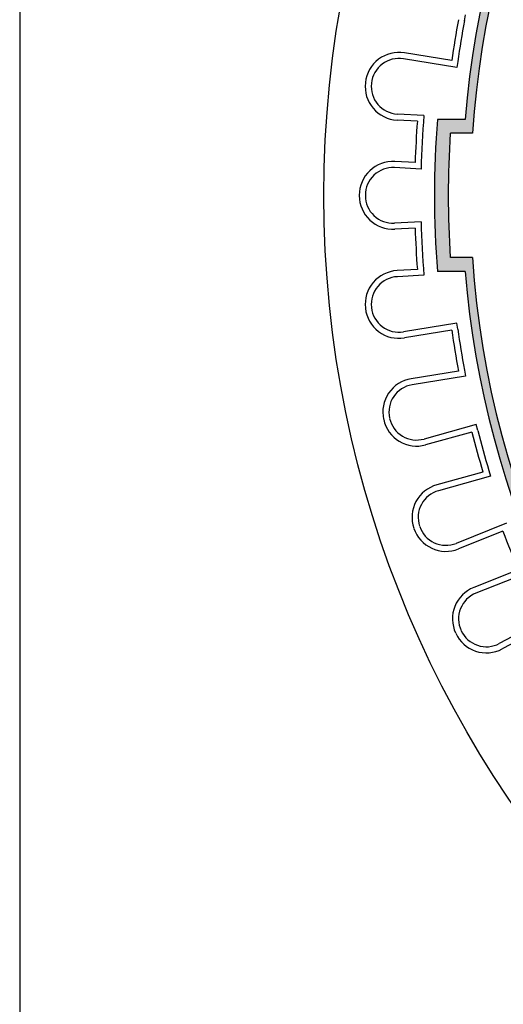
# Model space of a CAD drawing. Extents: x -3569 to -829, y 1924 to 9484.
# Drawn here: x -2073 to -1898, y 4038 to 4394 of the extents above; entities that cross this region are included whole.
import ezdxf

# ---------------------------------------------------------------- set-up
doc = ezdxf.new("R2010")
doc.units = 0
doc.header["$MEASUREMENT"] = 0
doc.layers.add('MATEN', color=172, linetype='CONTINUOUS')
doc.layers.add('tratteggio', color=150, linetype='CONTINUOUS')

msp = doc.modelspace()

# ---------------------------------------------------------------- hatches: boundary and pattern name
at = {"layer": 'tratteggio'}
h = msp.add_hatch(color=0, dxfattribs=at)
edge = h.paths.add_edge_path(flags=16)
edge.add_arc((-1573.01, 4330.33), 337, 86.1718, 93.8282)
edge.add_arc((-1573.01, 4330.33), 337, 93.8282, 176.1718)
edge.add_line((-1909.26, 4352.83), (-1917.27, 4352.83))
edge.add_arc((-1573.01, 4330.33), 345, 176.2607, 183.7393)
edge.add_line((-1917.27, 4307.83), (-1909.26, 4307.83))
edge.add_arc((-1573.01, 4330.33), 337, 183.8282, 356.1718)
edge.add_line((-1236.76, 4307.83), (-1228.74, 4307.83))
edge.add_arc((-1573.01, 4330.33), 345, 356.2607, 363.7393)
edge.add_line((-1228.74, 4352.83), (-1236.76, 4352.83))
edge.add_arc((-1573.01, 4330.33), 337, 3.8282, 86.1718)
edge = h.paths.add_edge_path()
edge.add_arc((-1573.01, 4330.33), 350, 85.4935, 94.5065)
edge.add_line((-1600.51, 4679.24), (-1600.51, 4669.21))
edge.add_arc((-1573.01, 4330.33), 340, 94.6393, 175.3607)
edge.add_line((-1911.89, 4357.83), (-1921.93, 4357.83))
edge.add_arc((-1573.01, 4330.33), 350, 175.4935, 184.5065)
edge.add_line((-1921.93, 4302.83), (-1911.89, 4302.83))
edge.add_arc((-1573.01, 4330.33), 340, 184.6393, 265.3607)
edge.add_line((-1600.51, 3991.44), (-1600.51, 3981.41))
edge.add_arc((-1573.01, 4330.33), 350, 265.4935, 274.5065)
edge.add_line((-1545.51, 3981.41), (-1545.51, 3991.44))
edge.add_arc((-1573.01, 4330.33), 340, 274.6393, 355.3607)
edge.add_line((-1234.12, 4302.83), (-1224.09, 4302.83))
edge.add_arc((-1573.01, 4330.33), 350, 355.4935, 364.5065)
edge.add_line((-1224.09, 4357.83), (-1234.12, 4357.83))
edge.add_arc((-1573.01, 4330.33), 340, 4.6393, 85.3607)
edge.add_line((-1545.51, 4669.21), (-1545.51, 4679.24))

# ---------------------------------------------------------------- linework, layer by layer
at = {"layer": 'MATEN', "color": 0}
msp.add_line((-2073.01, 4830.33), (-2073.01, 3830.33), dxfattribs=at)
at = {"layer": 'tratteggio', "color": 0}
for p, q in [((-1912.17, 4393.53), (-1911.81, 4395.7)), ((-1916.77, 4379.08), (-1933.89, 4381.89)), ((-1914.95, 4376.55), (-1934.24, 4379.72)), ((-1914.6, 4378.73), (-1914.95, 4376.55)), ((-1929.2, 4357.15), (-1936.54, 4357.55)), ((-1926.83, 4359.22), (-1936.42, 4359.74)), ((-1911.89, 4357.83), (-1921.93, 4357.83)), ((-1909.26, 4352.83), (-1917.27, 4352.83)), ((-1930.01, 4342.17), (-1937.35, 4342.57)), ((-1927.88, 4339.85), (-1937.47, 4340.37)), ((-1927.88, 4320.8), (-1937.47, 4320.28)), ((-1930.01, 4318.48), (-1937.35, 4318.08)), ((-1909.26, 4307.83), (-1917.27, 4307.83)), ((-1929.2, 4303.5), (-1936.54, 4303.1)), ((-1926.83, 4301.43), (-1936.42, 4300.91)), ((-1911.89, 4302.83), (-1921.93, 4302.83)), ((-1914.95, 4284.1), (-1934.24, 4280.93)), ((-1914.6, 4281.92), (-1914.95, 4284.1)), ((-1916.77, 4281.57), (-1933.89, 4278.76)), ((-1914.34, 4266.77), (-1931.46, 4263.96)), ((-1911.81, 4264.95), (-1931.11, 4261.79)), ((-1912.17, 4267.12), (-1911.81, 4264.95)), ((-1907.95, 4247.4), (-1926.79, 4242.17)), ((-1907.36, 4245.28), (-1907.95, 4247.4)), ((-1909.48, 4244.69), (-1926.2, 4240.05)), ((-1905.47, 4230.23), (-1922.18, 4225.59)), ((-1902.76, 4228.7), (-1921.6, 4223.47)), ((-1903.35, 4230.82), (-1902.76, 4228.7)), ((-1897.02, 4211.67), (-1915.18, 4204.43)), ((-1898.25, 4208.81), (-1914.37, 4202.39)), ((-1892.7, 4194.88), (-1908.81, 4188.45)), ((-1889.84, 4193.65), (-1908, 4186.41)), ((-1882.29, 4177.33), (-1899.56, 4168.18)), ((-1883.2, 4174.36), (-1898.53, 4166.23))]:
    msp.add_line(p, q, dxfattribs=at)
msp.add_circle((-1573.01, 4330.33), 390, dxfattribs=at)
for centre, radius, start, end in [((-1573.01, 4330.33), 340, 94.6393, 175.3607), ((-1573.01, 4330.33), 337, 93.8282, 176.1718), ((-1573.01, 4330.33), 347.2, 169.4519, 171.9274), ((-1573.01, 4330.33), 345, 169.444, 171.9353), ((-1935.86, 4369.85), 12.2, 80.6897, 173.7836), ((-1935.86, 4369.85), 10, 80.6897, 173.7836), ((-1935.87, 4369.73), 12.2, 173.8026, 266.8966), ((-1935.87, 4369.73), 10, 173.8026, 266.8966), ((-1573.01, 4330.33), 357.2, 175.6934, 178.0997), ((-1573.01, 4330.33), 355, 175.3308, 178.4623), ((-1573.01, 4330.33), 350, 175.4935, 184.5065), ((-1573.01, 4330.33), 345, 176.2607, 183.7393), ((-1938.01, 4330.39), 12.2, 86.8966, 179.9905), ((-1938.01, 4330.39), 10, 86.8966, 179.9905), ((-1938.01, 4330.26), 12.2, 180.0095, 273.1034), ((-1938.01, 4330.26), 10, 180.0095, 273.1034), ((-1573.01, 4330.33), 357.2, 181.9003, 184.3066), ((-1573.01, 4330.33), 355, 181.5377, 184.6692), ((-1573.01, 4330.33), 337, 183.8282, 356.1718), ((-1935.87, 4290.92), 12.2, 93.1034, 186.1974), ((-1935.87, 4290.92), 10, 93.1034, 186.1974), ((-1573.01, 4330.33), 340, 184.6393, 265.3607), ((-1935.86, 4290.8), 12.2, 186.2164, 279.3103), ((-1935.86, 4290.8), 10, 186.2164, 279.3103), ((-1573.01, 4330.33), 347.2, 188.0726, 190.5481), ((-1573.01, 4330.33), 345, 188.0647, 190.556), ((-1929.49, 4251.92), 12.2, 99.3103, 192.4043), ((-1929.49, 4251.92), 10, 99.3103, 192.4043), ((-1929.46, 4251.8), 12.2, 192.4233, 285.5172), ((-1929.46, 4251.8), 10, 192.4233, 285.5172), ((-1573.01, 4330.33), 347.2, 194.2795, 196.755), ((-1573.01, 4330.33), 345, 194.2716, 196.7629), ((-1918.92, 4213.84), 12.2, 105.5172, 198.6111), ((-1918.92, 4213.84), 10, 105.5172, 198.6111), ((-1918.88, 4213.72), 12.2, 198.6302, 291.7241), ((-1918.88, 4213.72), 10, 198.6302, 291.7241), ((-1573.01, 4330.33), 347.2, 200.4864, 202.9619), ((-1904.3, 4177.12), 12.2, 111.7241, 204.818), ((-1904.3, 4177.12), 10, 111.7241, 204.818), ((-1904.25, 4177.01), 12.2, 204.8371, 297.931), ((-1904.25, 4177.01), 10, 204.8371, 297.931)]:
    msp.add_arc(centre, radius, start, end, dxfattribs=at)

doc.saveas('drawing.dxf')
